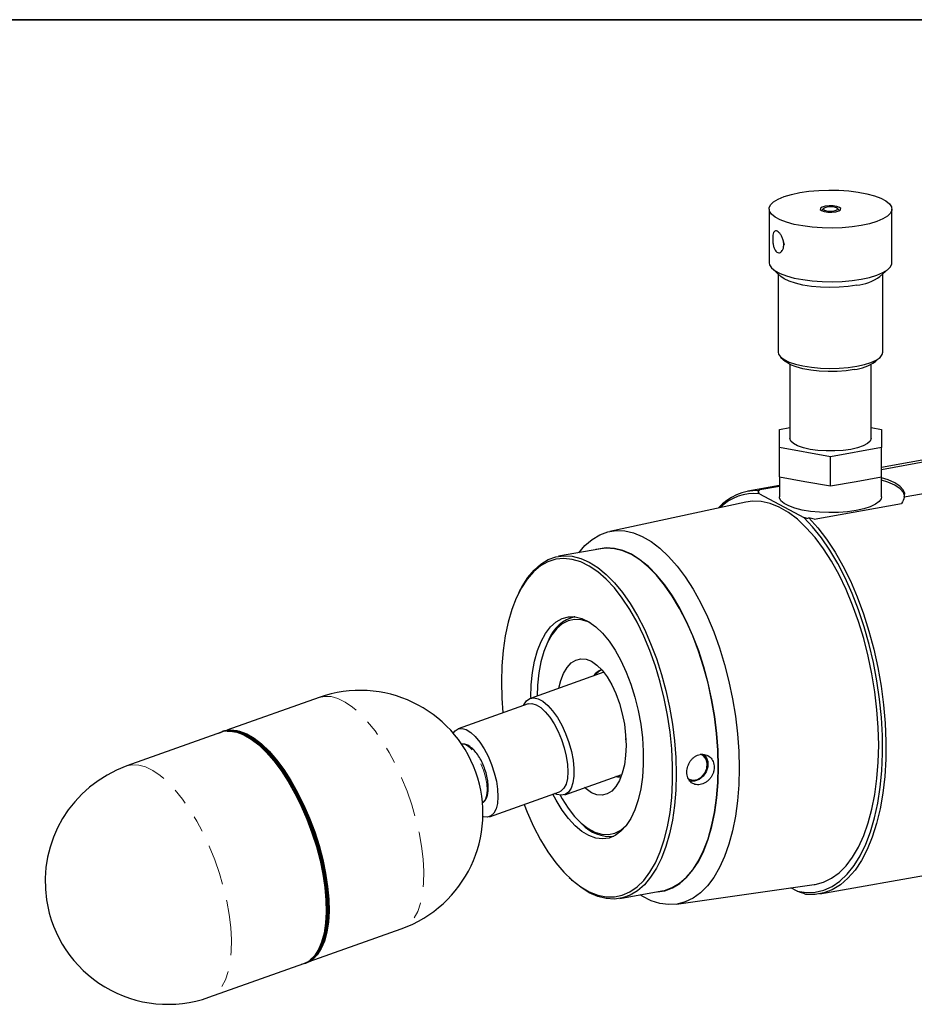
# Model space of a CAD drawing. Units: inches. Extents: x 0.5 to 33.5, y 0.5 to 21.
# Drawn here: x 23.3 to 28.8, y 15 to 21 of the extents above; entities that cross this region are included whole.
import ezdxf

# ---------------------------------------------------------------- set-up
doc = ezdxf.new("R2010")
doc.units = ezdxf.units.IN
doc.header["$MEASUREMENT"] = 0
doc.linetypes.add('PHANTOM', pattern=[0.5, 0.25, -0.05, 0.05, -0.05, 0.05, -0.05])
doc.layers.add('TITLE_BLOCK', color=7, linetype='Continuous', lineweight=35)

msp = doc.modelspace()

# ---------------------------------------------------------------- linework, layer by layer
at = {"color": 7, "linetype": 'Continuous', "lineweight": 25}
for p, q in [((27.9155, 19.8415), (27.9155, 19.5132)), ((28.2502, 19.8459), (28.2349, 19.8322)), ((28.3468, 19.8322), (28.3316, 19.8459)), ((28.6663, 19.5132), (28.6663, 19.8415)), ((27.936, 19.4753), (27.988, 19.4285)), ((28.5937, 19.4285), (28.6458, 19.4753)), ((27.9706, 19.4442), (27.9706, 18.9659)), ((28.6112, 18.9659), (28.6112, 19.4442)), ((27.988, 18.9336), (28.0164, 18.9081)), ((28.5653, 18.9081), (28.5937, 18.9336)), ((28.0426, 18.8908), (28.0426, 18.4377)), ((28.5391, 18.4377), (28.5391, 18.8908)), ((27.9781, 18.4936), (28.0426, 18.5052)), ((28.5391, 18.5052), (28.6037, 18.4936)), ((27.9781, 18.3817), (27.9781, 18.4936)), ((28.6037, 18.4936), (28.6037, 18.3817)), ((28.2909, 18.3258), (27.9781, 18.3817)), ((27.9781, 18.2033), (27.9781, 18.3817)), ((28.6037, 18.3817), (28.2909, 18.3258)), ((28.6037, 18.2033), (28.6037, 18.3817)), ((28.2909, 18.1473), (28.2909, 18.3258)), ((28.9795, 18.3282), (28.6037, 18.261)), ((28.6037, 18.2485), (28.8915, 18.2999)), ((27.9781, 18.2033), (27.9781, 18.0808)), ((27.9781, 18.2033), (28.1345, 18.1753)), ((28.4473, 18.1753), (28.6037, 18.2033)), ((28.6037, 18.0808), (28.6037, 18.2033)), ((27.9781, 18.1491), (27.7841, 18.1144)), ((27.9781, 18.1438), (27.8586, 18.1225)), ((28.1345, 18.1753), (28.2909, 18.1473)), ((28.2909, 18.1473), (28.4473, 18.1753)), ((29.164, 18.1537), (28.7419, 18.0783)), ((27.856, 18.0999), (28.1268, 17.9546)), ((27.7727, 18.0486), (26.9399, 17.8689)), ((28.1913, 17.944), (28.7249, 18.0394)), ((26.8852, 17.7629), (26.6273, 17.7168)), ((26.3881, 17.5027), (26.3811, 17.4886)), ((26.7257, 17.3465), (26.7216, 17.3458)), ((26.5683, 17.2085), (26.5613, 17.1944)), ((26.9042, 17.0073), (26.4549, 16.8475)), ((25.1617, 16.8524), (24.5984, 16.652)), ((26.4406, 16.8132), (26.0126, 16.661)), ((24.5647, 16.64), (23.9849, 16.4338)), ((24.576, 16.6462), (24.5692, 16.6437)), ((27.0372, 16.6011), (27.0377, 16.5832)), ((26.6645, 16.2581), (27.015, 16.3827)), ((26.2038, 16.1234), (26.6318, 16.2756)), ((26.7588, 16.0901), (26.7702, 16.0793)), ((26.9617, 16.0037), (26.9658, 16.0044)), ((28.2247, 15.651), (29.7439, 15.9227)), ((26.6917, 15.7516), (26.7032, 15.7408)), ((27.0018, 15.6229), (27.2597, 15.669)), ((27.3478, 15.5886), (28.1912, 15.7087)), ((28.0874, 15.6677), (28.0487, 15.6884)), ((25.1016, 15.2373), (25.6649, 15.4377)), ((24.4881, 15.0191), (25.0679, 15.2253)), ((25.0737, 15.2253), (25.0806, 15.2277))]:
    msp.add_line(p, q, dxfattribs=at)
at = {"color": 7, "linetype": 'Continuous', "lineweight": 25, "flags": 128}
for points in [[(28.4786, 19.7408), (28.4225, 19.7326), (28.3628, 19.7274), (28.3012, 19.7253), (28.2393, 19.7264), (28.1788, 19.7306), (28.1214, 19.7378), (28.0686, 19.7478), (28.0218, 19.7605), (27.9824, 19.7753), (27.9514, 19.7919), (27.9297, 19.8099), (27.9178, 19.8288), (27.9161, 19.8479), (27.9246, 19.867), (27.9431, 19.8853), (27.9711, 19.9024), (28.0078, 19.9179), (28.0522, 19.9313), (28.1032, 19.9422), (28.1593, 19.9504), (28.2189, 19.9557), (28.2805, 19.9578), (28.3424, 19.9567), (28.4029, 19.9525), (28.4604, 19.9453), (28.5132, 19.9352), (28.5599, 19.9226), (28.5994, 19.9078), (28.6304, 19.8912), (28.6521, 19.8732), (28.664, 19.8543), (28.6657, 19.8351), (28.6572, 19.8161), (28.6387, 19.7978), (28.6107, 19.7806), (28.574, 19.7652), (28.5295, 19.7518), (28.4786, 19.7408)], [(28.2591, 19.8586), (28.2405, 19.8535), (28.2295, 19.8466), (28.2279, 19.839), (28.2358, 19.8317), (28.2522, 19.8259), (28.2744, 19.8225), (28.2992, 19.822), (28.3227, 19.8245), (28.3413, 19.8296), (28.3523, 19.8364), (28.3539, 19.8441), (28.3459, 19.8514), (28.3296, 19.8572), (28.3073, 19.8606), (28.2826, 19.8611), (28.2591, 19.8586)], [(28.3157, 19.8524), (28.3004, 19.8545), (28.2836, 19.8547), (28.2679, 19.8528), (28.2557, 19.8492), (28.2489, 19.8445), (28.2485, 19.8393), (28.2545, 19.8344), (28.266, 19.8307), (28.2814, 19.8285), (28.2982, 19.8284), (28.3138, 19.8303), (28.326, 19.8338), (28.3329, 19.8386), (28.3333, 19.8438), (28.3273, 19.8487), (28.3157, 19.8524)], [(28.0007, 19.6491), (28.0017, 19.644), (28.0078, 19.6231)], [(27.9155, 19.5132), (27.9178, 19.5004), (27.9297, 19.4815), (27.9514, 19.4636), (27.9824, 19.4469), (28.0218, 19.4321), (28.0686, 19.4195), (28.1214, 19.4094), (28.1788, 19.4022), (28.2393, 19.398), (28.3012, 19.3969), (28.3628, 19.3991), (28.4225, 19.4043), (28.4786, 19.4125)], [(28.4786, 19.4125), (28.5295, 19.4234), (28.574, 19.4368), (28.6107, 19.4523), (28.6387, 19.4694), (28.6572, 19.4878), (28.6657, 19.5068), (28.6663, 19.5132)], [(28.451, 19.3749), (28.3989, 19.3674), (28.3434, 19.363), (28.2861, 19.3616), (28.229, 19.3635), (28.1739, 19.3685), (28.1225, 19.3764), (28.0765, 19.3871), (28.0375, 19.4001), (28.0066, 19.4151), (27.988, 19.4285)], [(27.9706, 18.9659), (27.9729, 18.9541), (27.9848, 18.9367), (28.0066, 18.9202), (28.0375, 18.9052), (28.0765, 18.8922), (28.1225, 18.8815), (28.1739, 18.8736), (28.229, 18.8686), (28.2861, 18.8667), (28.3434, 18.868), (28.3989, 18.8725), (28.451, 18.88)], [(28.451, 18.88), (28.498, 18.8902), (28.5383, 18.9029), (28.5706, 18.9176), (28.594, 18.9338), (28.6076, 18.9511), (28.6112, 18.9659)], [(28.436, 18.8595), (28.3858, 18.8524), (28.3322, 18.8484), (28.2771, 18.8475), (28.2224, 18.85), (28.1703, 18.8556), (28.1225, 18.8641), (28.0808, 18.8753), (28.0467, 18.8888), (28.0214, 18.9039), (28.0164, 18.9081)], [(28.5391, 18.4377), (28.5337, 18.4217), (28.5177, 18.4064), (28.4917, 18.3925), (28.457, 18.3805), (28.415, 18.3711), (28.3676, 18.3646), (28.3168, 18.3612), (28.2649, 18.3612), (28.2142, 18.3646), (28.1668, 18.3711), (28.1248, 18.3805), (28.09, 18.3925), (28.0641, 18.4064), (28.0481, 18.4217), (28.0426, 18.4377)], [(28.7419, 18.0783), (28.7448, 18.1008), (28.736, 18.1233), (28.7157, 18.145), (28.6844, 18.1654), (28.643, 18.1841), (28.6037, 18.1972)], [(28.7446, 18.0881), (28.7367, 18.108), (28.7163, 18.1303), (28.6844, 18.1512), (28.6419, 18.1702), (28.6037, 18.1829)], [(28.6037, 18.0808), (28.6013, 18.0689), (28.589, 18.0514), (28.5665, 18.0349), (28.5346, 18.02), (28.4944, 18.0072), (28.4473, 17.9969), (28.3948, 17.9894), (28.3389, 17.985), (28.2812, 17.9839), (28.224, 17.9861), (28.1689, 17.9915), (28.1181, 18), (28.0731, 18.0112), (28.0356, 18.0248), (28.0067, 18.0403), (27.9875, 18.0571), (27.9787, 18.0748), (27.9781, 18.0808)], [(28.5857, 16.5615), (28.5831, 16.6687), (28.5753, 16.7778), (28.5623, 16.8878), (28.5444, 16.9977), (28.5216, 17.1066), (28.4941, 17.2135), (28.4622, 17.3175), (28.4261, 17.4177), (28.3863, 17.5131), (28.343, 17.6029), (28.2965, 17.6864), (28.2474, 17.7629), (28.1961, 17.8315), (28.143, 17.8919), (28.0885, 17.9433), (28.0331, 17.9854), (27.9774, 18.0177), (27.9219, 18.0401), (27.8669, 18.0523), (27.813, 18.0542), (27.7727, 18.0486)], [(28.0874, 15.6677), (28.1432, 15.6595), (28.1977, 15.6616), (28.2504, 15.6741), (28.301, 15.6969), (28.3489, 15.7297), (28.3938, 15.7722), (28.4353, 15.8242), (28.473, 15.8851), (28.5066, 15.9545), (28.5358, 16.0317), (28.5604, 16.1161), (28.5802, 16.2071), (28.595, 16.3037), (28.6047, 16.4052), (28.6092, 16.5108), (28.6084, 16.6195), (28.6024, 16.7304), (28.5912, 16.8425), (28.5749, 16.955), (28.5536, 17.0669), (28.5276, 17.1772), (28.4971, 17.285), (28.4622, 17.3893), (28.4233, 17.4893), (28.3808, 17.5841), (28.335, 17.673), (28.2863, 17.7551), (28.235, 17.8299), (28.1817, 17.8965), (28.1268, 17.9546)], [(28.1589, 17.9526), (28.214, 17.8911), (28.2674, 17.821), (28.3185, 17.743), (28.367, 17.6576), (28.4123, 17.5657), (28.4543, 17.468), (28.4924, 17.3653), (28.5263, 17.2586), (28.5558, 17.1486), (28.5807, 17.0364), (28.6006, 16.9229), (28.6155, 16.809), (28.6253, 16.6958), (28.6297, 16.5841), (28.6288, 16.475), (28.6227, 16.3693), (28.6113, 16.268), (28.5947, 16.1719), (28.5731, 16.0819), (28.5467, 15.9986), (28.5157, 15.9228), (28.4804, 15.8552), (28.441, 15.7963), (28.3979, 15.7467), (28.3515, 15.7066), (28.3021, 15.6766), (28.2502, 15.6568), (28.1962, 15.6473), (28.1406, 15.6484)], [(26.7509, 17.7389), (26.7888, 17.7823), (26.8326, 17.8199), (26.8792, 17.8479), (26.9282, 17.8661), (26.9792, 17.8744), (27.0317, 17.8725), (27.0853, 17.8606), (27.1394, 17.8388), (27.1937, 17.8073), (27.2476, 17.7663), (27.3007, 17.7162), (27.3525, 17.6574), (27.4026, 17.5905), (27.4504, 17.516), (27.4956, 17.4346), (27.5379, 17.347), (27.5767, 17.254), (27.6118, 17.1564), (27.6429, 17.0551), (27.6697, 16.9509), (27.6919, 16.8448), (27.7094, 16.7377), (27.7221, 16.6305), (27.7297, 16.5241), (27.7322, 16.4196)], [(26.3881, 17.5027), (26.4035, 17.532), (26.4385, 17.5867), (26.4772, 17.6326), (26.5191, 17.6692), (26.5639, 17.6962), (26.6111, 17.7133), (26.6602, 17.7204), (26.7108, 17.7174), (26.7624, 17.7042), (26.8146, 17.6811), (26.8667, 17.6483), (26.9183, 17.606), (26.9689, 17.5548), (27.0181, 17.495), (27.0652, 17.4272), (27.11, 17.3522), (27.1519, 17.2706), (27.1906, 17.1832), (27.2256, 17.0908), (27.2567, 16.9945), (27.2836, 16.8949), (27.3059, 16.7933), (27.3234, 16.6904), (27.3361, 16.5873), (27.3438, 16.485), (27.3463, 16.3845), (27.3438, 16.2868), (27.3361, 16.1927), (27.3234, 16.1033), (27.3059, 16.0193), (27.2836, 15.9415), (27.2567, 15.8708), (27.2256, 15.8078), (27.1906, 15.7531), (27.1519, 15.7072), (27.11, 15.6705), (27.0652, 15.6435), (27.0181, 15.6264), (26.9689, 15.6193), (26.9183, 15.6224), (26.8667, 15.6355), (26.8146, 15.6586), (26.7624, 15.6915), (26.7108, 15.7337), (26.7032, 15.7408)], [(27.2301, 15.6638), (27.2763, 15.6707), (27.3236, 15.6878), (27.3684, 15.7149), (27.4104, 15.7516), (27.4492, 15.7976), (27.4843, 15.8524), (27.5154, 15.9155), (27.5423, 15.9864), (27.5646, 16.0643), (27.5822, 16.1484), (27.5949, 16.238), (27.6026, 16.3323), (27.6052, 16.4302), (27.6026, 16.5308), (27.5949, 16.6333), (27.5822, 16.7365), (27.5646, 16.8396), (27.5423, 16.9415), (27.5154, 17.0412), (27.4843, 17.1377), (27.4492, 17.2302), (27.4104, 17.3178), (27.3684, 17.3995), (27.3236, 17.4747), (27.2763, 17.5425), (27.2271, 17.6024), (27.1764, 17.6538), (27.1247, 17.6961), (27.0725, 17.729), (27.0202, 17.7522), (26.9685, 17.7653), (26.9178, 17.7684), (26.8686, 17.7613), (26.8556, 17.7577)], [(27.6042, 16.4307), (27.6017, 16.5312), (27.594, 16.6334), (27.5813, 16.7365), (27.5638, 16.8394), (27.5415, 16.9411), (27.5146, 17.0406), (27.4835, 17.137), (27.4485, 17.2293), (27.4098, 17.3167), (27.3679, 17.3983), (27.3231, 17.4733), (27.276, 17.5411), (27.2268, 17.6009), (27.1762, 17.6522), (27.1246, 17.6944), (27.0725, 17.7272), (27.0203, 17.7503), (26.9687, 17.7635), (26.9181, 17.7665), (26.8852, 17.7629)], [(26.416, 16.1989), (26.4355, 16.1503), (26.4747, 16.0635), (26.5171, 15.9827), (26.5624, 15.9087), (26.61, 15.8423), (26.6596, 15.784), (26.7105, 15.7346), (26.7624, 15.6944), (26.8146, 15.6639), (26.8667, 15.6433), (26.9182, 15.633), (26.9685, 15.6329), (27.0172, 15.6431), (27.0637, 15.6635), (27.1076, 15.6939), (27.1485, 15.7339), (27.1859, 15.7832), (27.2195, 15.8413), (27.2489, 15.9077), (27.2739, 15.9815), (27.2942, 16.0622), (27.3096, 16.1489), (27.32, 16.2408), (27.3252, 16.3369), (27.3252, 16.4363), (27.32, 16.538), (27.3096, 16.641), (27.2942, 16.7442), (27.2739, 16.8467), (27.2489, 16.9474), (27.2195, 17.0453), (27.1859, 17.1395), (27.1485, 17.2289), (27.1076, 17.3128), (27.0637, 17.3903), (27.0172, 17.4606), (26.9685, 17.523), (26.9182, 17.5769), (26.8667, 17.6218), (26.8146, 17.6572), (26.7624, 17.6828), (26.7105, 17.6982), (26.6596, 17.7034), (26.61, 17.6984), (26.5624, 17.6831), (26.5171, 17.6576), (26.4747, 17.6224), (26.4355, 17.5777), (26.3999, 17.5239), (26.3684, 17.4616), (26.3411, 17.3914), (26.3185, 17.314), (26.3006, 17.2302), (26.2877, 17.1408), (26.2799, 17.0467), (26.2773, 16.9488), (26.2773, 16.9488)], [(26.4575, 16.8522), (26.4601, 16.9312), (26.4679, 17.0062), (26.4807, 17.0761), (26.4984, 17.1398), (26.5207, 17.1963), (26.5473, 17.2448), (26.5777, 17.2846), (26.6115, 17.315), (26.6482, 17.3356), (26.6872, 17.346), (26.7279, 17.3462), (26.7698, 17.3361), (26.8122, 17.3159), (26.8543, 17.2858), (26.8957, 17.2464), (26.9357, 17.1982), (26.9736, 17.1419), (27.0089, 17.0785), (27.0411, 17.0088), (27.0696, 16.9339), (27.0941, 16.855), (27.1142, 16.7733), (27.1295, 16.69), (27.1398, 16.6063), (27.145, 16.5236), (27.145, 16.443), (27.1398, 16.3658), (27.1295, 16.2933), (27.1142, 16.2263), (27.0941, 16.1661), (27.0696, 16.1135), (27.0411, 16.0693), (27.0089, 16.0341), (26.9736, 16.0086), (26.9357, 15.993), (26.8957, 15.9877), (26.8543, 15.9926), (26.8122, 16.0078), (26.7698, 16.033), (26.7279, 16.0679), (26.6872, 16.1118), (26.6482, 16.1641), (26.6115, 16.2241), (26.5918, 16.2614)], [(26.8224, 17.3095), (26.8077, 17.3162), (26.7662, 17.3286), (26.7256, 17.3305), (26.6867, 17.3221), (26.65, 17.3034), (26.6162, 17.2748), (26.5857, 17.2367), (26.559, 17.1897), (26.5365, 17.1345), (26.5187, 17.072), (26.5058, 17.0033), (26.4979, 16.9293), (26.4954, 16.8619)], [(26.6286, 16.9093), (26.6403, 16.9559), (26.6576, 17.0004), (26.6792, 17.0368), (26.7044, 17.0642), (26.7327, 17.082), (26.7633, 17.0897), (26.7956, 17.0871), (26.8286, 17.0743), (26.8617, 17.0517), (26.894, 17.0196), (26.9246, 16.979), (26.9529, 16.9309), (26.9781, 16.8764), (26.9997, 16.8169), (27.017, 16.7538), (27.0297, 16.6887), (27.0374, 16.6233), (27.04, 16.559), (27.0374, 16.4975), (27.0297, 16.4403), (27.017, 16.3889), (26.9997, 16.3444), (26.9781, 16.308), (26.9529, 16.2805), (26.9246, 16.2628), (26.894, 16.2551), (26.8617, 16.2576), (26.8286, 16.2704), (26.7956, 16.2931), (26.7863, 16.3014)], [(26.2773, 16.9488), (26.2799, 16.8482), (26.2864, 16.7584)], [(26.4133, 16.8035), (26.4151, 16.8074), (26.4311, 16.8315), (26.4514, 16.8461), (26.4755, 16.8508), (26.5024, 16.8452), (26.5312, 16.8298), (26.5611, 16.8048), (26.5909, 16.7713), (26.6196, 16.7304), (26.6463, 16.6834), (26.67, 16.632), (26.69, 16.5778), (26.7055, 16.5228), (26.7161, 16.4689), (26.7214, 16.4177), (26.7211, 16.3712), (26.7154, 16.3309), (26.7043, 16.2981), (26.6883, 16.274), (26.668, 16.2594), (26.6439, 16.2548), (26.617, 16.2603), (26.6045, 16.2659)], [(26.4406, 16.8132), (26.4412, 16.8134), (26.4644, 16.8159), (26.4901, 16.8085), (26.5176, 16.7916), (26.5457, 16.7658), (26.5735, 16.732), (26.5999, 16.6914), (26.624, 16.6454), (26.645, 16.5959), (26.662, 16.5444), (26.6744, 16.493), (26.6819, 16.4434), (26.6841, 16.3975), (26.681, 16.3569), (26.6726, 16.323), (26.6593, 16.2972), (26.6415, 16.2803), (26.6318, 16.2756)], [(24.5481, 16.6341), (24.5772, 16.6463), (24.6142, 16.6516), (24.654, 16.6472), (24.6961, 16.6332), (24.7398, 16.6097), (24.7847, 16.5771), (24.8301, 16.5358), (24.8753, 16.4863), (24.9199, 16.4294), (24.9631, 16.3658), (25.0043, 16.2964), (25.0431, 16.2221), (25.0789, 16.1439), (25.1113, 16.0629), (25.1397, 15.9801), (25.1638, 15.8967), (25.1832, 15.8138), (25.1978, 15.7326), (25.2073, 15.6541), (25.2116, 15.5793), (25.2106, 15.5094), (25.2043, 15.4452), (25.1929, 15.3877), (25.1764, 15.3375), (25.1551, 15.2954), (25.1294, 15.262), (25.0994, 15.2376), (25.0657, 15.2227), (25.0513, 15.2194)], [(25.2047, 15.735), (25.1901, 15.8162), (25.1706, 15.8991), (25.1465, 15.9825), (25.1181, 16.0653), (25.0858, 16.1463), (25.05, 16.2245), (25.0112, 16.2989), (24.9699, 16.3683), (24.9267, 16.4319), (24.8822, 16.4888), (24.8369, 16.5382), (24.7916, 16.5795), (24.7467, 16.6121), (24.7029, 16.6356), (24.6609, 16.6496), (24.621, 16.654), (24.584, 16.6487), (24.576, 16.6462)], [(24.5985, 16.6473), (24.6176, 16.6477), (24.6586, 16.6411), (24.7018, 16.6246), (24.7467, 16.5983), (24.7925, 16.5627), (24.8386, 16.5183), (24.8844, 16.4656), (24.9293, 16.4055), (24.9726, 16.3387), (25.0136, 16.2662), (25.0519, 16.189), (25.087, 16.1082), (25.1182, 16.025), (25.1451, 15.9405), (25.1675, 15.8558), (25.1849, 15.7723), (25.1972, 15.691), (25.2041, 15.6131), (25.2055, 15.5396), (25.2015, 15.4717), (25.1921, 15.4103), (25.1774, 15.3562), (25.1577, 15.3102), (25.1331, 15.2729), (25.1078, 15.2477)], [(24.6279, 16.654), (24.6348, 16.6538), (24.6758, 16.6472), (24.719, 16.6307), (24.7638, 16.6044), (24.8096, 16.5688), (24.8557, 16.5244), (24.9015, 16.4717), (24.9464, 16.4115), (24.9897, 16.3448), (25.0308, 16.2723), (25.0691, 16.1951), (25.1041, 16.1143), (25.1353, 16.0311), (25.1622, 15.9466), (25.1846, 15.8619), (25.202, 15.7784), (25.2143, 15.6971), (25.2212, 15.6192), (25.2226, 15.5457), (25.2186, 15.4778), (25.2092, 15.4164), (25.1945, 15.3623), (25.1748, 15.3163), (25.1502, 15.279), (25.1257, 15.2544)], [(25.9821, 16.635), (25.9935, 16.649), (26.0132, 16.6612), (26.0364, 16.6637), (26.0622, 16.6563), (26.0897, 16.6394), (26.1178, 16.6136), (26.1455, 16.5798), (26.172, 16.5392), (26.1961, 16.4932), (26.217, 16.4437), (26.234, 16.3922), (26.2465, 16.3408), (26.254, 16.2912), (26.2562, 16.2453), (26.253, 16.2047), (26.2447, 16.1708), (26.2313, 16.145), (26.2136, 16.1281), (26.192, 16.1207), (26.1674, 16.1232), (26.1637, 16.1243)], [(28.1912, 15.7087), (28.1961, 15.7094), (28.2474, 15.723), (28.2965, 15.7468), (28.343, 15.7805), (28.3863, 15.8238), (28.4261, 15.8765), (28.4622, 15.9379), (28.4941, 16.0077), (28.5216, 16.0851), (28.5444, 16.1695), (28.5623, 16.2602), (28.5753, 16.3563), (28.5831, 16.457), (28.5857, 16.5615)], [(27.4208, 16.3567), (27.4264, 16.3535), (27.4513, 16.3473), (27.4779, 16.3521), (27.5028, 16.3671), (27.5225, 16.3904), (27.5344, 16.4188), (27.5369, 16.4484), (27.5296, 16.4752), (27.5135, 16.4957), (27.4948, 16.506)], [(27.5164, 16.5047), (27.53, 16.488), (27.5396, 16.4606), (27.5396, 16.4296), (27.53, 16.3987), (27.5118, 16.3718), (27.4874, 16.3519), (27.4596, 16.3415), (27.4318, 16.3419), (27.4285, 16.3428)], [(27.7322, 16.4196), (27.7297, 16.3179), (27.7221, 16.2197), (27.7094, 16.126), (27.6919, 16.0377), (27.6697, 15.9554), (27.6429, 15.88), (27.6118, 15.812), (27.5767, 15.7521), (27.5379, 15.7008), (27.4956, 15.6585), (27.4504, 15.6257), (27.4026, 15.6025), (27.3525, 15.5893), (27.3007, 15.5861), (27.2476, 15.593), (27.1937, 15.6098), (27.1394, 15.6365), (27.1254, 15.645)], [(27.2597, 15.669), (27.276, 15.6725), (27.3231, 15.6897), (27.3679, 15.7167), (27.4098, 15.7533), (27.4485, 15.7992), (27.4835, 15.8539), (27.5146, 15.9169), (27.5415, 15.9877), (27.5638, 16.0654), (27.5813, 16.1494), (27.594, 16.2389), (27.6017, 16.3329), (27.6042, 16.4307)], [(27.0085, 16.3646), (26.9904, 16.3659), (26.9774, 16.3693)], [(27.0091, 16.3663), (26.999, 16.3675), (26.9839, 16.3716)], [(26.6377, 16.2552), (26.65, 16.233), (26.6867, 16.175), (26.7256, 16.1248), (26.7662, 16.0833), (26.8077, 16.051), (26.8496, 16.0285), (26.8911, 16.0162), (26.9317, 16.0143), (26.9706, 16.0227), (27.0073, 16.0414), (27.0411, 16.07), (27.0436, 16.0726)], [(25.0806, 15.2277), (25.1063, 15.2401), (25.1362, 15.2644), (25.162, 15.2979), (25.1833, 15.34), (25.1997, 15.3901), (25.2112, 15.4477), (25.2174, 15.5118), (25.2184, 15.5818), (25.2142, 15.6565), (25.2047, 15.735)]]:
    msp.add_lwpolyline(points, dxfattribs=at)
at = {"color": 8, "linetype": 'PHANTOM', "lineweight": 18, "flags": 128}
for points in [[(25.1617, 16.8524), (25.1951, 16.8596), (25.2348, 16.858), (25.277, 16.8464), (25.3211, 16.825), (25.3664, 16.794), (25.4125, 16.7539), (25.4585, 16.7053), (25.504, 16.6487), (25.5481, 16.5852), (25.5904, 16.5154), (25.6301, 16.4404), (25.6669, 16.3613), (25.7, 16.2792), (25.7292, 16.1952), (25.7539, 16.1104), (25.7738, 16.0262), (25.7887, 15.9436)], [(26.063, 16.5618), (26.0414, 16.5689), (26.0366, 16.5692)], [(26.1643, 16.2096), (26.1647, 16.2099), (26.1778, 16.227), (26.1863, 16.2526), (26.1895, 16.2854), (26.1873, 16.3237), (26.1798, 16.3652), (26.1675, 16.4078), (26.151, 16.4493), (26.1311, 16.4873), (26.109, 16.5198), (26.0859, 16.5451), (26.063, 16.5618)], [(23.9849, 16.4338), (24.0183, 16.441), (24.058, 16.4395), (24.1002, 16.4279), (24.1442, 16.4064), (24.1896, 16.3754), (24.2357, 16.3353), (24.2817, 16.2867), (24.3272, 16.2302), (24.3713, 16.1666), (24.4136, 16.0968), (24.4533, 16.0219), (24.4901, 15.9428), (24.5232, 15.8606), (24.5524, 15.7766), (24.5771, 15.6919), (24.597, 15.6076), (24.6118, 15.525)], [(25.7887, 15.9436), (25.7982, 15.8639), (25.8024, 15.7881), (25.8012, 15.7173), (25.7944, 15.6525), (25.7824, 15.5946), (25.7651, 15.5444), (25.7429, 15.5027), (25.7161, 15.47), (25.6851, 15.4468), (25.6649, 15.4377)], [(24.6118, 15.525), (24.6214, 15.4453), (24.6256, 15.3695), (24.6244, 15.2987), (24.6176, 15.2339), (24.6056, 15.176), (24.5883, 15.1259), (24.5661, 15.0842), (24.5393, 15.0515), (24.5082, 15.0282), (24.4881, 15.0191)]]:
    msp.add_lwpolyline(points, dxfattribs=at)
at = {"color": 7, "linetype": 'Continuous', "lineweight": 25}
for centre, radius, start, end in [((28.4167, 19.6829), 0.3099, 276.35549, 304.826), ((28.407, 19.133), 0.2751, 276.04885, 305.13263), ((27.8401, 17.8045), 0.3141, 88.22201, 138.562), ((27.8274, 17.7973), 0.3039, 84.60511, 134.368), ((27.919, 18.0612), 0.0861, 134.60536, 146.50722), ((26.7781, 17.1278), 0.2248, 103.40791, 158.96132), ((26.927, 16.9258), 0.1042, 110.4149, 145.41207), ((26.9375, 16.926), 0.1064, 115.4517, 144.00431), ((25.4133, 16.145), 0.7508, 289.57973, 109.57973), ((24.2365, 15.7264), 0.7508, 109.57973, 188.56771), ((26.9403, 16.2308), 0.2278, 221.71638, 276.47432), ((24.2365, 15.7264), 0.7508, 188.56771, 289.57973)]:
    msp.add_arc(centre, radius, start, end, dxfattribs=at)
for points, knots in [([(28.0052, 19.6233), (28.0047, 19.6163), (28.0037, 19.6022), (27.9963, 19.5858), (27.9859, 19.5753), (27.9738, 19.5722), (27.962, 19.577), (27.9518, 19.5891), (27.9442, 19.607), (27.9392, 19.6288), (27.9369, 19.652), (27.9372, 19.6737), (27.9402, 19.6915), (27.9458, 19.7037), (27.9543, 19.7091), (27.965, 19.7068), (27.977, 19.6975), (27.9887, 19.6821), (27.9985, 19.6622), (28.0043, 19.6416), (28.005, 19.6287), (28.0052, 19.6233)], [0, 0, 0, 0, 0.053085, 0.106149, 0.159764, 0.213753, 0.26715, 0.319927, 0.372991, 0.426814, 0.48071, 0.533844, 0.586579, 0.639891, 0.693859, 0.74755, 0.800475, 0.853324, 0.90689, 0.960888, 1, 1, 1, 1]), ([(26.1636, 16.2101), (26.1653, 16.2111), (26.1736, 16.2161), (26.1834, 16.2318), (26.1931, 16.2556), (26.1977, 16.2861), (26.1972, 16.3223), (26.1914, 16.3618), (26.1809, 16.402), (26.1663, 16.4414), (26.1482, 16.4781), (26.1273, 16.5108), (26.1039, 16.5381), (26.0797, 16.557), (26.0577, 16.5677), (26.044, 16.5682), (26.0388, 16.5683)], [0, 0, 0, 0, 0.016776, 0.080751, 0.150375, 0.229275, 0.312479, 0.394349, 0.475046, 0.555288, 0.635688, 0.716749, 0.799354, 0.884791, 0.956443, 1, 1, 1, 1]), ([(27.412, 16.3963), (27.412, 16.3902), (27.4125, 16.3843), (27.4145, 16.373), (27.4161, 16.3675), (27.4201, 16.3572), (27.4225, 16.3524), (27.4284, 16.3437), (27.4318, 16.3396), (27.4392, 16.3327), (27.4433, 16.3297), (27.4522, 16.3248), (27.4569, 16.3228), (27.4668, 16.3202), (27.472, 16.3194), (27.4827, 16.319), (27.4882, 16.3194), (27.4991, 16.3214), (27.5047, 16.3229), (27.5156, 16.3272), (27.5209, 16.3298), (27.5312, 16.3361), (27.5363, 16.3398), (27.5456, 16.3479), (27.55, 16.3524), (27.5581, 16.3623), (27.5617, 16.3675), (27.5681, 16.3784), (27.5708, 16.3842), (27.5752, 16.396), (27.5769, 16.4019), (27.5792, 16.4141), (27.5798, 16.4202), (27.5798, 16.4323), (27.5792, 16.4382), (27.5769, 16.4497), (27.5753, 16.4553), (27.5687, 16.471), (27.5622, 16.4803), (27.5501, 16.4912), (27.5457, 16.4944), (27.5363, 16.4996), (27.5314, 16.5016), (27.521, 16.5046), (27.5156, 16.5054), (27.5048, 16.5059), (27.4993, 16.5056), (27.4882, 16.5036), (27.4828, 16.502), (27.4722, 16.4977), (27.4669, 16.4949), (27.457, 16.4884), (27.4523, 16.4846), (27.4434, 16.4762), (27.4392, 16.4715), (27.4318, 16.4614), (27.4285, 16.4561), (27.4226, 16.4448), (27.4201, 16.4389), (27.4141, 16.421), (27.412, 16.4085), (27.412, 16.3963)], [0, 0, 0, 0, 0.03125, 0.03125, 0.0625, 0.0625, 0.09375, 0.09375, 0.125, 0.125, 0.15625, 0.15625, 0.1875, 0.1875, 0.21875, 0.21875, 0.25, 0.25, 0.28125, 0.28125, 0.3125, 0.3125, 0.34375, 0.34375, 0.375, 0.375, 0.40625, 0.40625, 0.4375, 0.4375, 0.46875, 0.46875, 0.5, 0.5, 0.53125, 0.53125, 0.5625, 0.5625, 0.625, 0.625, 0.65625, 0.65625, 0.6875, 0.6875, 0.71875, 0.71875, 0.75, 0.75, 0.78125, 0.78125, 0.8125, 0.8125, 0.84375, 0.84375, 0.875, 0.875, 0.90625, 0.90625, 0.9375, 0.9375, 1, 1, 1, 1])]:
    msp.add_open_spline(points, degree=3, knots=knots, dxfattribs=at)
for points in [[(27.8499, 18.1184), (27.8489, 18.1152), (27.8481, 18.1119), (27.8472, 18.1087)], [(27.856, 18.0999), (27.853, 18.1028), (27.85, 18.1057), (27.8472, 18.1087)], [(27.8499, 18.1184), (27.8524, 18.1198), (27.8553, 18.1212), (27.8586, 18.1225)], [(28.7419, 18.0783), (28.7386, 18.0653), (28.7329, 18.0523), (28.7249, 18.0394)], [(28.1471, 17.9478), (28.1402, 17.95), (28.1335, 17.9523), (28.1268, 17.9546)], [(28.1471, 17.9478), (28.151, 17.9494), (28.155, 17.951), (28.1589, 17.9526)], [(28.1913, 17.944), (28.1804, 17.9467), (28.1696, 17.9496), (28.1589, 17.9526)], [(28.1406, 15.6484), (28.1223, 15.6547), (28.1045, 15.6611), (28.0874, 15.6677)]]:
    msp.add_open_spline(points, degree=3, dxfattribs=at)
at = {"layer": 'TITLE_BLOCK', "color": 7, "linetype": 'Continuous', "lineweight": 35}
msp.add_line((0.5, 21), (33.5, 21), dxfattribs=at)

doc.saveas('drawing.dxf')
